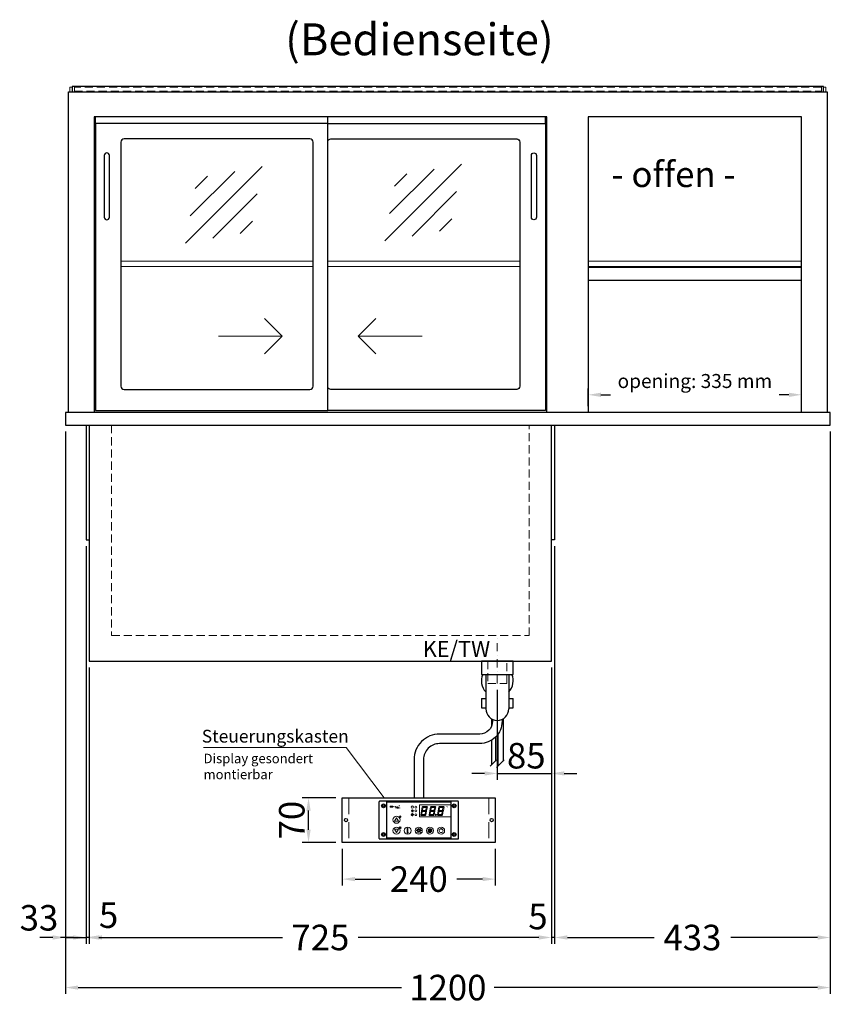
# Model space of a CAD drawing. Units: millimetres. Extents: x 0 to 35692, y 0 to 33259.
# Drawn here: x 11673 to 12945, y 6079 to 7623 of the extents above; entities that cross this region are included whole.
import ezdxf
from ezdxf.enums import TextEntityAlignment as Align

# ---------------------------------------------------------------- set-up
doc = ezdxf.new("R2010")
doc.units = ezdxf.units.MM
doc.header["$LTSCALE"] = 2
doc.header["$PDMODE"] = 34
doc.header["$PDSIZE"] = 5
for name, pattern in [('AUSGEZOGEN', [0]), ('STRICHPUNKT2', [12.7, 6.35, -3.175, 0, -3.175]), ('VERDECKT', [9.525, 6.35, -3.175])]:
    doc.linetypes.add(name, pattern=pattern)
for name, color, linetype, lineweight in [('A_BEMASSUNG', 1, 'Continuous', 13), ('A_GLAS', 4, 'Continuous', 20), ('A_HILFSLINIEN', 7, 'Continuous', 13), ('A_MITTE', 2, 'STRICHPUNKT2', 13), ('A_SCHRAFFUR', 6, 'Continuous', 5), ('A_TEXT', 7, 'Continuous', 20), ('A_VERDECKT', 5, 'VERDECKT', 13), ('A_VOLL', 3, 'Continuous', 30)]:
    doc.layers.add(name, color=color, linetype=linetype, lineweight=lineweight)
doc.styles.add('ARIAL', font='arial.ttf')
doc.styles.add('Arial_35', font='arial.ttf', dxfattribs={"height": 35})
doc.dimstyles.new('STANDARD_Bemassung', dxfattribs={"dimtxt": 40, "dimasz": 20, "dimexe": 10, "dimexo": 10, "dimgap": 15, "dimtad": 0, "dimdec": 0, "dimdsep": 46, "dimtxsty": 'ARIAL', "dimcen": 0.09, "dimclrt": 7, "dimazin": 0, "dimtfac": 1, "dimtdec": 0, "dimtmove": 2, "dimatfit": 3, "dimfxl": 1, "dimtolj": 1, "dimtzin": 0, "dimarcsym": 0})
pattern_1 = [(0, (-208.144, 4.619), (0, 6.985), [5.08, -1.905]), (90, (-208.144, 4.619), (-6.985, 4e-16), [5.08, -1.905])]

# ---------------------------------------------------------------- blocks, each defined once
blk = doc.blocks.new('*D2709')
at = {"layer": 'A_BEMASSUNG', "color": 0, "lineweight": -2, "transparency": 16777216}
for p, q in [((11744.8, 6977.1), (11744.8, 6095)), ((12944.8, 6977.1), (12944.8, 6095)), ((11764.8, 6105), (12272, 6105)), ((12924.8, 6105), (12417.6, 6105))]:
    blk.add_line(p, q, dxfattribs=at)
at = {"layer": 'A_BEMASSUNG', "color": 0, "transparency": 16777216}
for points in [[(11764.8, 6108.3), (11764.8, 6101.6), (11744.8, 6105)], [(12924.8, 6108.3), (12924.8, 6101.6), (12944.8, 6105)]]:
    blk.add_solid(points, dxfattribs=at)
at = {"layer": 'DEFPOINTS', "color": 0, "transparency": 16777216}
for p in [(11744.8, 6987.1), (12944.8, 6987.1), (12944.8, 6105)]:
    blk.add_point(p, dxfattribs=at)
at = {"layer": 'A_BEMASSUNG', "color": 7, "transparency": 16777216, "insert": (12344.8, 6105), "char_height": 40, "attachment_point": 5, "style": 'ARIAL'}
blk.add_mtext('\\A1;1200', dxfattribs=at)
blk = doc.blocks.new('*D3150')
at = {"layer": 'A_BEMASSUNG', "color": 0, "lineweight": -2, "transparency": 16777216}
for p, q in [((11782.3, 6607.1), (11782.3, 6173.5)), ((12507.3, 6607.1), (12507.3, 6173.5)), ((11802.3, 6183.5), (12085.6, 6183.5)), ((12487.3, 6183.5), (12204, 6183.5))]:
    blk.add_line(p, q, dxfattribs=at)
at = {"layer": 'A_BEMASSUNG', "color": 0, "transparency": 16777216}
for points in [[(11802.3, 6186.9), (11802.3, 6180.2), (11782.3, 6183.5)], [(12487.3, 6186.9), (12487.3, 6180.2), (12507.3, 6183.5)]]:
    blk.add_solid(points, dxfattribs=at)
at = {"layer": 'DEFPOINTS', "color": 0, "transparency": 16777216}
for p in [(11782.3, 6617.1), (12507.3, 6617.1), (11782.3, 6183.5)]:
    blk.add_point(p, dxfattribs=at)
at = {"layer": 'A_BEMASSUNG', "color": 7, "transparency": 16777216, "insert": (12144.8, 6183.5), "char_height": 40, "attachment_point": 5, "style": 'ARIAL'}
blk.add_mtext('\\A1;725', dxfattribs=at)
blk = doc.blocks.new('*D3151')
at = {"layer": 'A_BEMASSUNG', "color": 0, "lineweight": -2, "transparency": 16777216}
for p, q in [((12512.3, 6797.1), (12512.3, 6173.5)), ((12507.3, 6607.1), (12507.3, 6173.5)), ((12487.3, 6183.5), (12467.3, 6183.5)), ((12512.3, 6183.5), (12507.3, 6183.5)), ((12532.3, 6183.5), (12552.3, 6183.5))]:
    blk.add_line(p, q, dxfattribs=at)
at = {"layer": 'A_BEMASSUNG', "color": 0, "transparency": 16777216}
for points in [[(12487.3, 6186.9), (12487.3, 6180.2), (12507.3, 6183.5)], [(12532.3, 6186.9), (12532.3, 6180.2), (12512.3, 6183.5)]]:
    blk.add_solid(points, dxfattribs=at)
at = {"layer": 'DEFPOINTS', "color": 0, "transparency": 16777216}
for p in [(12512.3, 6807.1), (12507.3, 6617.1), (12507.3, 6183.5)]:
    blk.add_point(p, dxfattribs=at)
at = {"layer": 'A_BEMASSUNG', "color": 7, "transparency": 16777216, "insert": (12486.1, 6216.4), "char_height": 40, "attachment_point": 5, "style": 'ARIAL'}
blk.add_mtext('\\A1;5', dxfattribs=at)
blk = doc.blocks.new('*D3152')
at = {"layer": 'A_BEMASSUNG', "color": 0, "lineweight": -2, "transparency": 16777216}
for p, q in [((11777.3, 6797.1), (11777.3, 6173.5)), ((11782.3, 6607.1), (11782.3, 6173.5)), ((11757.3, 6183.5), (11737.3, 6183.5)), ((11782.3, 6183.5), (11777.3, 6183.5)), ((11802.3, 6183.5), (11822.3, 6183.5))]:
    blk.add_line(p, q, dxfattribs=at)
at = {"layer": 'A_BEMASSUNG', "color": 0, "transparency": 16777216}
for points in [[(11757.3, 6186.9), (11757.3, 6180.2), (11777.3, 6183.5)], [(11802.3, 6186.9), (11802.3, 6180.2), (11782.3, 6183.5)]]:
    blk.add_solid(points, dxfattribs=at)
at = {"layer": 'DEFPOINTS', "color": 0, "transparency": 16777216}
for p in [(11777.3, 6807.1), (11782.3, 6617.1), (11777.3, 6183.5)]:
    blk.add_point(p, dxfattribs=at)
at = {"layer": 'A_BEMASSUNG', "color": 7, "transparency": 16777216, "insert": (11812.5, 6218.5), "char_height": 40, "attachment_point": 5, "style": 'ARIAL'}
blk.add_mtext('\\A1;5', dxfattribs=at)
blk = doc.blocks.new('*D2710')
at = {"layer": 'A_BEMASSUNG', "color": 0, "lineweight": -2, "transparency": 16777216}
for p, q in [((11744.8, 6977.1), (11744.8, 6173.5)), ((11777.3, 6797.1), (11777.3, 6173.5)), ((11724.8, 6183.5), (11704.8, 6183.5)), ((11744.8, 6183.5), (11777.3, 6183.5)), ((11797.3, 6183.5), (11817.3, 6183.5))]:
    blk.add_line(p, q, dxfattribs=at)
at = {"layer": 'A_BEMASSUNG', "color": 0, "transparency": 16777216}
for points in [[(11724.8, 6186.9), (11724.8, 6180.2), (11744.8, 6183.5)], [(11797.3, 6186.9), (11797.3, 6180.2), (11777.3, 6183.5)]]:
    blk.add_solid(points, dxfattribs=at)
at = {"layer": 'DEFPOINTS', "color": 0, "transparency": 16777216}
for p in [(11744.8, 6987.1), (11777.3, 6807.1), (11777.3, 6183.5)]:
    blk.add_point(p, dxfattribs=at)
at = {"layer": 'A_BEMASSUNG', "color": 7, "transparency": 16777216, "insert": (11703.3, 6214.4), "char_height": 40, "attachment_point": 5, "style": 'ARIAL'}
blk.add_mtext('\\A1;33', dxfattribs=at)
blk = doc.blocks.new('glassymbol')
at = {"layer": 'A_HILFSLINIEN', "linetype": 'AUSGEZOGEN', "lineweight": -3}
for p, q in [((-60.1, -60.1), (60.1, 60.1)), ((-52.5, -17.2), (17.2, 52.5)), ((-45, 25.7), (-25.7, 45)), ((-17.2, -52.5), (52.5, 17.2)), ((25.7, -45), (45, -25.7))]:
    blk.add_line(p, q, dxfattribs=at)
blk = doc.blocks.new('*D2636')
at = {"layer": 'A_BEMASSUNG', "color": 0, "lineweight": -2, "ltscale": 0.2, "transparency": 16777216}
for p, q in [((12564.8, 7017.1), (12564.8, 7044.7)), ((12899.8, 7017.1), (12899.8, 7044.7)), ((12584.8, 7034.7), (12600, 7034.7)), ((12879.8, 7034.7), (12864.5, 7034.7))]:
    blk.add_line(p, q, dxfattribs=at)
at = {"layer": 'A_BEMASSUNG', "color": 0, "ltscale": 0.2, "transparency": 16777216}
for points in [[(12584.8, 7038), (12584.8, 7031.3), (12564.8, 7034.7)], [(12879.8, 7038), (12879.8, 7031.3), (12899.8, 7034.7)]]:
    blk.add_solid(points, dxfattribs=at)
at = {"layer": 'DEFPOINTS', "color": 0, "ltscale": 0.2, "transparency": 16777216}
for p in [(12899.8, 7034.7), (12564.8, 7007.1), (12899.8, 7007.1)]:
    blk.add_point(p, dxfattribs=at)
at = {"layer": 'A_BEMASSUNG', "color": 7, "ltscale": 0.2, "transparency": 16777216, "insert": (12732.3, 7056.3), "char_height": 22, "attachment_point": 5, "style": 'ARIAL'}
blk.add_mtext('\\A1;opening: 335 mm', dxfattribs=at)
blk = doc.blocks.new('*D3129')
at = {"layer": 'A_BEMASSUNG', "color": 0, "lineweight": -2, "ltscale": 2, "transparency": 16777216}
for p, q in [((12944.8, 6977.1), (12944.8, 6173.5)), ((12512.3, 6797.1), (12512.3, 6173.5)), ((12532.3, 6183.5), (12668.5, 6183.5)), ((12924.8, 6183.5), (12788.5, 6183.5))]:
    blk.add_line(p, q, dxfattribs=at)
at = {"layer": 'A_BEMASSUNG', "color": 0, "ltscale": 2, "transparency": 16777216}
for points in [[(12532.3, 6186.9), (12532.3, 6180.2), (12512.3, 6183.5)], [(12924.8, 6186.9), (12924.8, 6180.2), (12944.8, 6183.5)]]:
    blk.add_solid(points, dxfattribs=at)
at = {"layer": 'DEFPOINTS', "color": 0, "ltscale": 2, "transparency": 16777216}
for p in [(12944.8, 6987.1), (12512.3, 6807.1), (12512.3, 6183.5)]:
    blk.add_point(p, dxfattribs=at)
at = {"layer": 'A_BEMASSUNG', "color": 7, "ltscale": 2, "transparency": 16777216, "insert": (12728.5, 6183.5), "char_height": 40, "attachment_point": 5, "style": 'ARIAL'}
blk.add_mtext('\\A1;433', dxfattribs=at)
blk = doc.blocks.new('syphon_2')
at = {"layer": 'A_VOLL', "color": 32}
for p, q in [((25, 0), (-25, 0)), ((-25, 0), (25, 0)), ((-25, 0), (-25, -21)), ((25, -21), (25, 0)), ((-25, -21), (25, -21)), ((-18, -21), (-18, -75)), ((18, -21), (18, -75)), ((-25, -58.7), (-18, -58.7)), ((-25, -58.7), (-25, -73.5)), ((17.9, -58.7), (25, -58.7)), ((25, -73.5), (25, -58.7)), ((-25, -73.5), (-17.9, -73.5)), ((18, -73.5), (25, -73.5))]:
    blk.add_line(p, q, dxfattribs=at)
for centre, radius, start, end in [((0, -31), 25, 156.4218, 223.9455), ((0, -31), 25, 316.0545, 23.5782), ((0, -75), 18, 180, 0)]:
    blk.add_arc(centre, radius, start, end, dxfattribs=at)
blk = doc.blocks.new('*U2612')
at = {"layer": 'A_SCHRAFFUR', "ltscale": 2}
h = blk.add_hatch(color=1, dxfattribs=at)
h.dxf.hatch_style = 1
h.paths.add_polyline_path([(19.3, 21.5), (18.8, 21.2), (19.9, 20), (24.6, 20), (26.1, 21.3), (25.9, 21.5)])
h.paths.add_polyline_path([(18.9, 15.2), (18, 14.4), (18.6, 13.7), (23.7, 13.7), (24.6, 14.6), (24, 15.2)])
h.paths.add_polyline_path([(16.1, 8.2), (16.3, 7.9), (17.8, 9.2), (18.6, 13.5), (17.8, 14.3), (17.2, 14.3)])
h.paths.add_polyline_path([(23.4, 7.5), (23.8, 7.7), (22.7, 9), (17.9, 9), (16.5, 7.8), (16.7, 7.5)])
h.paths.add_polyline_path([(29.2, 8.2), (29.4, 7.9), (30.9, 9.2), (31.7, 13.5), (30.9, 14.3), (30.3, 14.3)])
h.paths.add_polyline_path([(36.5, 7.5), (36.9, 7.7), (35.8, 9), (31, 9), (29.6, 7.8), (29.8, 7.5)])
h.paths.add_polyline_path([(36, 9.1), (37, 7.8), (37.3, 8), (38.4, 14.5), (37.8, 14.5), (36.7, 13.4)])
h.paths.add_polyline_path([(37.1, 15.5), (37.8, 14.7), (38.5, 14.7), (39.6, 20.9), (39.4, 21.1), (37.9, 19.8)])
h.paths.add_polyline_path([(32.4, 21.5), (31.9, 21.2), (32.9, 20), (37.7, 20), (39.2, 21.3), (39, 21.5)])
h.paths.add_polyline_path([(30.3, 14.5), (30.9, 14.5), (32, 15.6), (32.8, 19.9), (31.7, 21.1), (31.5, 21)])
edge = h.paths.add_edge_path()
edge.add_arc((26.9, 8.4), 0.9, 0, 360)
h.paths.add_polyline_path([(17.2, 14.5), (17.8, 14.5), (18.9, 15.6), (19.7, 19.9), (18.7, 21.1), (18.4, 21)])
h.paths.add_polyline_path([(22.9, 9.1), (24, 7.8), (24.2, 8), (25.4, 14.5), (24.8, 14.5), (23.6, 13.4)])
at = {"layer": 'A_VOLL', "lineweight": 5, "ltscale": 2}
h = blk.add_hatch(color=152, dxfattribs=at)
h.dxf.hatch_style = 1
h.paths.add_polyline_path([(-44.2, 22), (-45, 22), (-45, 20.4), (-44.2, 20.4)])
h = blk.add_hatch(color=152, dxfattribs=at)
h.dxf.hatch_style = 1
edge = h.paths.add_edge_path()
edge.add_ellipse((-41.8, 21.2), major_axis=(-0.966, 0), ratio=0.81999, start_angle=90, end_angle=270)
edge.add_line((-41.8, 22), (-43.9, 22))
edge.add_line((-43.9, 22), (-43.9, 20.4))
edge.add_line((-43.9, 20.4), (-41.8, 20.4))
edge = h.paths.add_edge_path(flags=16)
edge.add_ellipse((-42.2, 21.2), major_axis=(-0.543, 0), ratio=0.692469, start_angle=90, end_angle=270, ccw=False)
edge.add_line((-42.2, 20.8), (-43.1, 20.8))
edge.add_line((-43.1, 20.8), (-43.1, 21.6))
edge.add_line((-43.1, 21.6), (-42.2, 21.6))
h = blk.add_hatch(color=152, dxfattribs=at)
h.dxf.hatch_style = 1
h.paths.add_polyline_path([(-38, 20.8), (-39.8, 20.8), (-39.8, 21.1), (-38, 21.1), (-38, 21.4), (-39.8, 21.4), (-39.8, 21.6), (-38, 21.6), (-38, 22), (-40.6, 22), (-40.6, 20.4), (-38, 20.4)])
at = {"layer": 'A_VOLL', "lineweight": 5}
h = blk.add_hatch(color=142, dxfattribs=at)
h.dxf.hatch_style = 1
h.paths.add_polyline_path([(-37.8, 20.4), (-37, 20.4), (-36.8, 20.7), (-35.7, 20.7), (-35.5, 20.4), (-34.7, 20.4), (-35.7, 22), (-36.8, 22)])
h.paths.add_polyline_path([(-35.9, 21), (-36.6, 21), (-36.3, 21.6)], flags=16)
at = {"layer": 'A_VOLL', "lineweight": 5, "ltscale": 2}
h = blk.add_hatch(color=152, dxfattribs=at)
h.dxf.hatch_style = 1
h.paths.add_polyline_path([(-36.8, 18.5), (-35.7, 18.5), (-34.7, 20.1), (-35.5, 20.1), (-35.7, 19.8), (-36.8, 19.8), (-37, 20.1), (-37.8, 20.1)])
h.paths.add_polyline_path([(-36.3, 18.9), (-36.6, 19.5), (-35.9, 19.5)], flags=16)
h = blk.add_hatch(color=152, dxfattribs=at)
h.dxf.hatch_style = 1
h.paths.add_polyline_path([(-33.5, 22), (-34.4, 22), (-34.4, 20.4), (-31.8, 20.4), (-31.8, 20.9), (-33.5, 20.9)])
at = {"layer": 'A_VOLL', "lineweight": 5}
h = blk.add_hatch(color=142, dxfattribs=at)
h.dxf.hatch_style = 1
h.paths.add_polyline_path([(-31.8, 20.1), (-32.8, 20.1), (-33.6, 19.5), (-33.6, 20.1), (-34.4, 20.1), (-34.4, 18.5), (-33.6, 18.5), (-33.6, 19.1), (-32.8, 18.5), (-31.8, 18.5), (-32.9, 19.3)])
at = {"layer": 'A_VOLL', "lineweight": 5, "ltscale": 2}
h = blk.add_hatch(color=152, dxfattribs=at)
h.dxf.hatch_style = 1
edge = h.paths.add_edge_path()
edge.add_spline(control_points=[(-30.9, 23.3), (-30.8, 23.3), (-30.8, 23.3), (-30.8, 23.3), (-30.8, 23.3), (-30.8, 23.3), (-30.8, 23.3), (-30.8, 23.3), (-30.7, 23.3), (-30.7, 23.3), (-30.7, 23.3), (-30.7, 23.3), (-30.7, 23.3), (-30.7, 23.3), (-30.7, 23.3), (-30.7, 23.3), (-30.7, 23.3), (-30.7, 23.3), (-30.7, 23.3), (-30.7, 23.3), (-30.7, 23.3), (-30.7, 23.3), (-30.7, 23.3), (-30.6, 23.3), (-30.6, 23.3), (-30.6, 23.3), (-30.6, 23.3), (-30.6, 23.3), (-30.6, 23.3), (-30.6, 23.3), (-30.6, 23.3), (-30.6, 23.3), (-30.6, 23.3), (-30.6, 23.2), (-30.6, 23.2), (-30.5, 23.2), (-30.5, 23.2), (-30.5, 23.2), (-30.5, 23.2), (-30.5, 23.2), (-30.5, 23.2), (-30.5, 23.2), (-30.5, 23.1), (-30.5, 23.1), (-30.5, 23.1), (-30.5, 23.1), (-30.5, 23.1), (-30.4, 23.1), (-30.4, 23.1), (-30.4, 23.1), (-30.4, 23.1), (-30.4, 23.1), (-30.4, 23.1), (-30.4, 23), (-30.4, 23), (-30.4, 23), (-30.4, 23), (-30.4, 23), (-30.4, 23), (-30.4, 22.9), (-30.4, 22.9), (-30.4, 22.9), (-30.4, 22.9), (-30.4, 22.9), (-30.4, 22.9), (-30.4, 22.9), (-30.4, 22.9), (-30.4, 22.9), (-30.4, 22.8), (-30.4, 22.8)], knot_values=[4.863694, 4.863694, 4.863694, 4.863694, 43.062292, 43.062292, 86.124584, 86.124584, 129.186877, 129.186877, 165.057676, 165.057676, 178.068826, 178.068826, 185.662822, 185.662822, 191.793507, 191.793507, 197.924192, 197.924192, 210.185563, 210.185563, 234.708304, 234.708304, 286.60672, 286.60672, 338.505135, 338.505135, 363.856116, 363.856116, 382.147152, 382.147152, 400.438188, 400.438188, 437.020259, 437.020259, 498.239676, 498.239676, 559.459093, 559.459093, 588.764848, 588.764848, 618.070602, 618.070602, 676.68211, 676.68211, 719.456576, 719.456576, 757.852031, 757.852031, 791.058574, 791.058574, 808.308625, 808.308625, 825.558676, 825.558676, 860.058777, 860.058777, 936.33843, 936.33843, 1012.618083, 1012.618083, 1035.316028, 1035.316028, 1053.57715, 1053.57715, 1088.069716, 1088.069716, 1157.054847, 1157.054847, 1221.527367, 1221.527367, 1221.527367, 1221.527367], degree=3, periodic=0)
edge.add_arc((-31.3, 20.2), 2.82, 63.3779, 71.7891, ccw=False)
edge.add_arc((-32.7, 23.4), 2.77, 344.5491, 365.4236)
edge.add_arc((-30.2, 20.9), 2.77, 84.5764, 138.8788)
edge.add_arc((-31.3, 20.2), 2.77, 79.7215, 111.1073, ccw=False)
edge.add_arc((-33.4, 22.3), 2.72, 11.8018, 20.7288)
at = {"layer": 'A_VOLL', "lineweight": 5}
h = blk.add_hatch(color=142, dxfattribs=at)
h.dxf.hatch_style = 1
h.paths.add_polyline_path([(-30.8, 19.8), (-29.1, 19.8), (-29.1, 20.1), (-31.6, 20.1), (-31.6, 18.5), (-29.1, 18.5), (-29.1, 18.9), (-30.8, 18.9), (-30.8, 19.2), (-29.1, 19.2), (-29.1, 19.5), (-30.8, 19.5)])
h = blk.add_hatch(color=142, dxfattribs=at)
h.dxf.hatch_style = 1
edge = h.paths.add_edge_path()
edge.add_arc((-31.3, 20.2), 2.77, 63.1865, 72.4271)
edge.add_spline(control_points=[(-30.4, 22.8), (-30.4, 22.8), (-30.5, 22.9), (-30.5, 23.1), (-30.5, 23.2), (-30.6, 23.2), (-30.7, 23.3), (-30.8, 23.3), (-30.8, 23.3)], knot_values=[0, 0, 0, 0, 234.242997, 477.413086, 703.505144, 904.986999, 1090.166187, 1278.343845, 1278.343845, 1278.343845, 1278.343845], degree=3, periodic=0)
edge.add_arc((-33.4, 22.3), 2.77, -21.1073, 19.5838, ccw=False)
edge.add_arc((-32.7, 23.4), 2.77, 311.1212, 343.5141)
h = blk.add_hatch(dxfattribs=at)
h.set_pattern_fill('ANGLE', color=251)
h.set_pattern_definition(pattern_1)
h.paths.add_polyline_path([(0.7, -13.3), (-0.7, -13.3), (-0.7, -15.2, -0.251622), (0.7, -15.2)])
h = blk.add_hatch(color=251, dxfattribs=at)
h.dxf.hatch_style = 1
edge = h.paths.add_edge_path()
edge.add_arc((17.5, -16.5), 3, 0, 360)
h = blk.add_hatch(dxfattribs=at)
h.set_pattern_fill('ANGLE', color=251)
h.set_pattern_definition(pattern_1)
h.paths.add_polyline_path([(-18, -18.8, 3.213033), (-17, -18.8), (-17, -17.4), (-18, -17.4)])
at = {"layer": 'A_VOLL', "color": 251, "lineweight": 5}
for p, q in [((-10.6, 15.5), (-11.3, 15.7)), ((-8.6, 21.5), (-11, 21.9)), ((-8.6, 19.5), (-11, 19)), ((-10, 14.5), (-10.9, 16.1)), ((-10.6, 15.5), (-10.4, 16.3)), ((-10, 14.5), (-9.1, 16.1)), ((-9.4, 15.5), (-9.6, 16.3)), ((-9.4, 15.5), (-8.7, 15.7)), ((-30.3, 5.4), (-30.7, 5.8)), ((-27.8, 5.4), (-30.7, 5.4)), ((-29.8, 6.3), (-30.3, 6.4)), ((-29.3, 5.4), (-30, 6.7)), ((-29.8, 6.3), (-29.6, 6.8)), ((-29.3, 5.4), (-28.6, 6.7)), ((-28.8, 6.3), (-29, 6.8)), ((-28.8, 6.3), (-28.2, 6.4)), ((-28.3, 5.4), (-27.9, 5.8)), ((-8.2, 14.5), (-11.8, 14.5)), ((-11.2, 14.5), (-11.7, 15)), ((-10.9, 14.3), (-10.9, 14.3)), ((-10.9, 14.3), (-10.9, 14.3)), ((-10.5, 13.5), (-10.5, 13.5)), ((-10.5, 13.5), (-10.5, 13.5)), ((-10, 14.3), (-10, 14.3)), ((-10, 14.3), (-10, 14.3)), ((-9.5, 13.5), (-9.5, 13.5)), ((-9.1, 14.3), (-9.1, 14.3)), ((-9.1, 14.3), (-9.1, 14.3)), ((-8.8, 14.5), (-8.3, 15)), ((-30.6, -13.2), (-27.8, -10.4)), ((-30.6, -10.4), (-27.8, -13.2)), ((-29.9, -11.2), (-28.4, -10.5)), ((-29.9, -12.5), (-28.4, -13.2)), ((-28.4, -10.5), (-28.4, -13.2)), ((-18, -18.8), (-18, -12.8)), ((-17, -18.8), (-17, -12.8)), ((-1.4, -15.2), (-3, -13.6)), ((-0.7, -15.2), (-0.7, -13.3)), ((-0.7, -13.3), (0.7, -13.3)), ((0.7, -15.2), (0.7, -13.3)), ((1.4, -15.2), (3, -13.6)), ((35, -14.6), (35, -12.6)), ((-18, -17.4), (-17, -17.4)), ((-1.9, -16.5), (-4.2, -16.5)), ((-1.4, -17.8), (-3, -19.4)), ((0, -18.4), (0, -20.7)), ((1.4, -17.8), (3, -19.4)), ((1.9, -16.5), (4.2, -16.5))]:
    blk.add_line(p, q, dxfattribs=at)
at = {"layer": 'A_VOLL', "color": 107}
blk.add_lwpolyline([(-61.5, -29.5), (61.5, -29.5, 0.414214), (62.5, -28.5), (62.5, 28.5, 0.414214), (61.5, 29.5), (-61.5, 29.5, 0.414214), (-62.5, 28.5), (-62.5, -28.5, 0.414214)], format="xyb", close=True, dxfattribs=at)
at = {"layer": 'A_VOLL', "color": 251}
blk.add_lwpolyline([(50, -28.5), (-50, -28.5), (-50, 28.5), (50, 28.5)], close=True, dxfattribs=at)
at = {"layer": 'A_VOLL', "color": 152, "lineweight": 5, "ltscale": 2}
blk.add_lwpolyline([(-44.2, 20.4), (-45, 20.4), (-45, 22), (-44.2, 22)], close=True, dxfattribs=at)
blk.add_lwpolyline([(-41.8, 22), (-43.9, 22), (-43.9, 22), (-43.9, 20.4), (-43.9, 20.4), (-41.8, 20.4)], dxfattribs=at)
at = {"layer": 'A_VOLL', "color": 142, "lineweight": 5}
blk.add_lwpolyline([(-32.9, 19.3), (-31.8, 18.5), (-32.8, 18.5), (-33.6, 19.1), (-33.6, 18.5), (-34.4, 18.5), (-34.4, 20.1), (-33.6, 20.1), (-33.6, 19.5), (-32.8, 20.1), (-31.8, 20.1)], close=True, dxfattribs=at)
at = {"layer": 'A_VOLL', "color": 251, "lineweight": 5}
blk.add_lwpolyline([(50, 24), (1, 24), (1, 5), (50, 5)], dxfattribs=at)
at = {"layer": 'A_VOLL', "color": 18, "lineweight": 5}
for points in [[(4.1, 14.5), (4.7, 14.5), (5.8, 15.6), (6.6, 19.9), (5.6, 21.1), (5.3, 21)], [(6.2, 21.5), (5.7, 21.2), (6.8, 20), (11.6, 20), (13.1, 21.3), (12.8, 21.5)], [(10.9, 15.5), (11.7, 14.7), (12.3, 14.7), (13.4, 20.9), (13.2, 21.1), (11.7, 19.8)], [(17.2, 14.5), (17.8, 14.5), (18.9, 15.6), (19.7, 19.9), (18.7, 21.1), (18.4, 21)], [(19.3, 21.5), (18.8, 21.2), (19.9, 20), (24.6, 20), (26.1, 21.3), (25.9, 21.5)], [(24, 15.5), (24.8, 14.7), (25.4, 14.7), (26.5, 20.9), (26.3, 21.1), (24.8, 19.8)], [(30.3, 14.5), (30.9, 14.5), (32, 15.6), (32.8, 19.9), (31.7, 21.1), (31.5, 21)], [(32.4, 21.5), (31.9, 21.2), (32.9, 20), (37.7, 20), (39.2, 21.3), (39, 21.5)], [(37.1, 15.5), (37.8, 14.7), (38.5, 14.7), (39.6, 20.9), (39.4, 21.1), (37.9, 19.8)], [(3, 8.2), (3.2, 7.9), (4.7, 9.2), (5.5, 13.5), (4.7, 14.3), (4.1, 14.3)], [(10.3, 7.5), (10.7, 7.7), (9.6, 9), (4.8, 9), (3.4, 7.8), (3.7, 7.5)], [(5.8, 15.2), (4.9, 14.4), (5.5, 13.7), (10.6, 13.7), (11.5, 14.6), (10.9, 15.2)], [(9.8, 9.1), (10.9, 7.8), (11.1, 8), (12.3, 14.5), (11.7, 14.5), (10.5, 13.4)], [(16.1, 8.2), (16.3, 7.9), (17.8, 9.2), (18.6, 13.5), (17.8, 14.3), (17.2, 14.3)], [(23.4, 7.5), (23.8, 7.7), (22.7, 9), (17.9, 9), (16.5, 7.8), (16.7, 7.5)], [(18.9, 15.2), (18, 14.4), (18.6, 13.7), (23.7, 13.7), (24.6, 14.6), (24, 15.2)], [(22.9, 9.1), (24, 7.8), (24.2, 8), (25.4, 14.5), (24.8, 14.5), (23.6, 13.4)], [(29.2, 8.2), (29.4, 7.9), (30.9, 9.2), (31.7, 13.5), (30.9, 14.3), (30.3, 14.3)], [(36.5, 7.5), (36.9, 7.7), (35.8, 9), (31, 9), (29.6, 7.8), (29.8, 7.5)], [(32, 15.2), (31.1, 14.4), (31.7, 13.7), (36.8, 13.7), (37.7, 14.6), (37, 15.2)], [(36, 9.1), (37, 7.8), (37.3, 8), (38.4, 14.5), (37.8, 14.5), (36.7, 13.4)]]:
    blk.add_lwpolyline(points, close=True, dxfattribs=at)
at = {"layer": 'A_VOLL', "color": 251, "lineweight": 5}
for points in [[(-35, 3.6), (-38, -1.7), (-32, -1.7)], [(-35, -19.6), (-38, -14.3), (-32, -14.3)], [(-30.4, -11.2), (-29.9, -11.2), (-29.9, -12.5), (-30.4, -12.5)]]:
    blk.add_lwpolyline(points, close=True, dxfattribs=at)
blk.add_lwpolyline([(-9.8, 9.4, 0.147189), (-9.7, 9.6, 0.492531), (-10, 10.3, 0.11718), (-10.5, 10.3, 0.14275), (-10.9, 10, 0.235459), (-11.1, 9.5, 0.275172), (-10.5, 8.7), (-10.4, 8.7, 0.080431), (-10.4, 8.6, -0.292394), (-11, 8.8, 0.147189), (-11.2, 8.9, 0.492531), (-11.8, 8.6, 0.11718), (-11.8, 8.1, 0.14275), (-11.6, 7.7, 0.235459), (-11.1, 7.5, 0.275172), (-10.3, 8.1), (-10.2, 8.2, 0.080431), (-10.1, 8.2, -0.292394), (-10.3, 7.6, 0.147189), (-10.5, 7.4, 0.492531), (-10.2, 6.8, 0.11718), (-9.6, 6.8, 0.14275), (-9.3, 7, 0.235459), (-9.1, 7.5, 0.275172), (-9.7, 8.3), (-9.8, 8.4, 0.080431), (-9.7, 8.5, -0.292394), (-9.2, 8.3, 0.147189), (-9, 8.1, 0.492531), (-8.4, 8.4, 0.11718), (-8.4, 9, 0.14275), (-8.6, 9.3, 0.235459), (-9.1, 9.5, 0.275172), (-9.9, 8.9), (-9.9, 8.8, 0.080431), (-10, 8.9, -0.292394), (-9.8, 9.4, 0.147189)], format="xyb", close=True, dxfattribs=at)
at = {"layer": 'A_VOLL', "color": 35}
for centre, radius in [((-55.5, 22.5), 3), ((-55.5, 22.5), 1.5), ((55.5, 22.5), 3), ((55.5, 22.5), 1.5), ((-55.5, -22.5), 3), ((-55.5, -22.5), 1.5), ((55.5, -22.5), 3), ((55.5, -22.5), 1.5)]:
    blk.add_circle(centre, radius, dxfattribs=at)
at = {"layer": 'A_VOLL', "color": 251, "lineweight": 5}
for centre, radius in [((-10, 20.5), 1.75), ((-35, 0.5), 5.5), ((-10.1, 8.5), 0.18), ((-35, -16.5), 5.5), ((-17.5, -16.5), 5.5), ((0, -16.5), 5.5), ((0, -16.5), 1.42), ((17.5, -16.5), 5.5), ((17.5, -16.5), 3), ((35, -16.5), 5.5)]:
    blk.add_circle(centre, radius, dxfattribs=at)
at = {"layer": 'A_VOLL', "color": 18, "lineweight": 5}
for centre, radius in [((-4.5, 20.5), 1.5), ((-4.5, 14.5), 1.5), ((-4.5, 8.5), 1.5), ((26.9, 8.4), 0.9)]:
    blk.add_circle(centre, radius, dxfattribs=at)
at = {"layer": 'A_VOLL', "color": 251, "lineweight": 5}
for centre, radius, start, end in [((-17.5, -13.5), 0.862, 55.4243, 124.5757), ((35, -16.5), 3, 93.8226, 86.1774), ((-17.5, -19.5), 0.862, 124.5757, 55.4243)]:
    blk.add_arc(centre, radius, start, end, dxfattribs=at)
at = {"layer": 'A_VOLL', "color": 152, "lineweight": 5, "ltscale": 2}
blk.add_ellipse((-41.8, 21.2), major_axis=(-0.966, 0), ratio=0.81999, start_param=1.570796, end_param=4.712389, dxfattribs=at)
at = {"layer": 'A_VOLL', "color": 251, "lineweight": 5}
for points, weights, knots in [([(-29.9, 4.7), (-29.8, 4.8), (-29.8, 4.8), (-29.9, 5), (-30, 5.2), (-30, 5.3), (-30.1, 5.2), (-30.2, 5), (-30.3, 4.8), (-30.2, 4.8), (-30.2, 4.7), (-30.1, 4.7), (-30.1, 4.7), (-30, 4.7), (-30, 4.7), (-29.9, 4.7), (-29.9, 4.7)], [1, 1, 1, 1, 1, 1, 1, 1, 1, 1, 1, 0.969226810132, 0.969226810132, 1, 0.969226810132, 0.969226810132, 1], [0, 0, 0, 0, 0.562641, 1.244962, 2.933066, 2.933066, 2.933066, 4.62117, 5.303491, 5.866132, 5.866132, 5.866132, 6.476177, 6.476177, 6.476177, 7.086222, 7.086222, 7.086222, 7.086222]), ([(-29.5, 4.1), (-29.5, 4.1), (-29.4, 4.2), (-29.6, 4.4), (-29.6, 4.5), (-29.7, 4.6), (-29.7, 4.5), (-29.8, 4.4), (-29.9, 4.2), (-29.9, 4.1), (-29.8, 4.1), (-29.8, 4), (-29.7, 4), (-29.7, 4), (-29.6, 4), (-29.6, 4), (-29.5, 4.1)], [1, 1, 1, 1, 1, 1, 1, 1, 1, 1, 1, 0.969226810132, 0.969226810132, 1, 0.969226810132, 0.969226810132, 1], [0, 0, 0, 0, 0.562641, 1.244962, 2.933066, 2.933066, 2.933066, 4.62117, 5.303491, 5.866132, 5.866132, 5.866132, 6.476177, 6.476177, 6.476177, 7.086222, 7.086222, 7.086222, 7.086222]), ([(-29.1, 4.7), (-29.1, 4.8), (-29.1, 4.8), (-29.2, 5), (-29.2, 5.2), (-29.3, 5.3), (-29.3, 5.2), (-29.4, 5), (-29.5, 4.8), (-29.5, 4.8), (-29.5, 4.7), (-29.4, 4.7), (-29.4, 4.7), (-29.3, 4.7), (-29.2, 4.7), (-29.2, 4.7), (-29.1, 4.7)], [1, 1, 1, 1, 1, 1, 1, 1, 1, 1, 1, 0.969226810132, 0.969226810132, 1, 0.969226810132, 0.969226810132, 1], [0, 0, 0, 0, 0.562641, 1.244962, 2.933066, 2.933066, 2.933066, 4.62117, 5.303491, 5.866132, 5.866132, 5.866132, 6.476177, 6.476177, 6.476177, 7.086222, 7.086222, 7.086222, 7.086222]), ([(-28.9, 4), (-28.8, 4), (-28.8, 4), (-28.7, 4.1), (-28.7, 4.1), (-28.7, 4.2), (-28.8, 4.4), (-28.8, 4.5), (-28.9, 4.6), (-28.9, 4.5), (-29, 4.4), (-29.1, 4.2), (-29.1, 4.1), (-29.1, 4.1), (-29, 4), (-29, 4), (-28.9, 4)], [1, 0.969226810132, 0.969226810132, 1, 1, 1, 1, 1, 1, 1, 1, 1, 1, 1, 0.969226810132, 0.969226810132, 1], [0, 0, 0, 0, 0.610045, 0.610045, 0.610045, 1.172686, 1.855007, 3.543111, 3.543111, 3.543111, 5.231215, 5.913536, 6.476177, 6.476177, 6.476177, 7.086222, 7.086222, 7.086222, 7.086222]), ([(-28.6, 4.7), (-28.5, 4.7), (-28.4, 4.7), (-28.4, 4.7), (-28.4, 4.8), (-28.3, 4.8), (-28.4, 5), (-28.5, 5.2), (-28.6, 5.3), (-28.6, 5.2), (-28.7, 5), (-28.8, 4.8), (-28.7, 4.8), (-28.7, 4.7), (-28.7, 4.7), (-28.6, 4.7), (-28.6, 4.7)], [1, 0.969226810132, 0.969226810132, 1, 1, 1, 1, 1, 1, 1, 1, 1, 1, 1, 0.969226810132, 0.969226810132, 1], [0, 0, 0, 0, 0.610045, 0.610045, 0.610045, 1.172686, 1.855007, 3.543111, 3.543111, 3.543111, 5.231215, 5.913536, 6.476177, 6.476177, 6.476177, 7.086222, 7.086222, 7.086222, 7.086222]), ([(-10.7, 13.6), (-10.7, 13.7), (-10.6, 13.8), (-10.8, 14), (-10.9, 14.2), (-10.9, 14.3), (-11, 14.2), (-11.1, 14), (-11.2, 13.8), (-11.2, 13.7), (-11.1, 13.6), (-11.1, 13.6), (-11, 13.6), (-10.9, 13.5), (-10.8, 13.6), (-10.8, 13.6), (-10.7, 13.6)], [1, 1, 1, 1, 1, 1, 1, 1, 1, 1, 1, 0.969226810132, 0.969226810132, 1, 0.969226810132, 0.969226810132, 1], [0, 0, 0, 0, 0.562641, 1.244962, 2.933066, 2.933066, 2.933066, 4.62117, 5.303491, 5.866132, 5.866132, 5.866132, 6.476177, 6.476177, 6.476177, 7.086222, 7.086222, 7.086222, 7.086222]), ([(-10.3, 12.8), (-10.3, 12.9), (-10.2, 13), (-10.3, 13.2), (-10.4, 13.4), (-10.5, 13.5), (-10.6, 13.4), (-10.7, 13.2), (-10.8, 13), (-10.7, 12.9), (-10.7, 12.8), (-10.6, 12.8), (-10.6, 12.7), (-10.5, 12.7), (-10.4, 12.7), (-10.3, 12.8), (-10.3, 12.8)], [1, 1, 1, 1, 1, 1, 1, 1, 1, 1, 1, 0.969226810132, 0.969226810132, 1, 0.969226810132, 0.969226810132, 1], [0, 0, 0, 0, 0.562641, 1.244962, 2.933066, 2.933066, 2.933066, 4.62117, 5.303491, 5.866132, 5.866132, 5.866132, 6.476177, 6.476177, 6.476177, 7.086222, 7.086222, 7.086222, 7.086222]), ([(-9.8, 13.6), (-9.8, 13.7), (-9.7, 13.8), (-9.8, 14), (-9.9, 14.2), (-10, 14.3), (-10.1, 14.2), (-10.2, 14), (-10.3, 13.8), (-10.2, 13.7), (-10.2, 13.6), (-10.1, 13.6), (-10.1, 13.6), (-10, 13.5), (-9.9, 13.6), (-9.9, 13.6), (-9.8, 13.6)], [1, 1, 1, 1, 1, 1, 1, 1, 1, 1, 1, 0.969226810132, 0.969226810132, 1, 0.969226810132, 0.969226810132, 1], [0, 0, 0, 0, 0.562641, 1.244962, 2.933066, 2.933066, 2.933066, 4.62117, 5.303491, 5.866132, 5.866132, 5.866132, 6.476177, 6.476177, 6.476177, 7.086222, 7.086222, 7.086222, 7.086222]), ([(-9.3, 12.8), (-9.3, 12.9), (-9.2, 13), (-9.3, 13.2), (-9.4, 13.4), (-9.5, 13.5), (-9.6, 13.4), (-9.7, 13.2), (-9.8, 13), (-9.7, 12.9), (-9.7, 12.8), (-9.7, 12.8), (-9.6, 12.7), (-9.5, 12.7), (-9.4, 12.7), (-9.4, 12.8), (-9.3, 12.8)], [1, 1, 1, 1, 1, 1, 1, 1, 1, 1, 1, 0.969226810132, 0.969226810132, 1, 0.969226810132, 0.969226810132, 1], [0, 0, 0, 0, 0.562641, 1.244962, 2.933066, 2.933066, 2.933066, 4.62117, 5.303491, 5.866132, 5.866132, 5.866132, 6.476177, 6.476177, 6.476177, 7.086222, 7.086222, 7.086222, 7.086222]), ([(-8.9, 13.6), (-8.8, 13.7), (-8.8, 13.8), (-8.9, 14), (-9, 14.2), (-9.1, 14.3), (-9.1, 14.2), (-9.2, 14), (-9.4, 13.8), (-9.3, 13.7), (-9.3, 13.6), (-9.2, 13.6), (-9.2, 13.6), (-9.1, 13.5), (-9, 13.6), (-8.9, 13.6), (-8.9, 13.6)], [1, 1, 1, 1, 1, 1, 1, 1, 1, 1, 1, 0.969226810132, 0.969226810132, 1, 0.969226810132, 0.969226810132, 1], [0, 0, 0, 0, 0.562641, 1.244962, 2.933066, 2.933066, 2.933066, 4.62117, 5.303491, 5.866132, 5.866132, 5.866132, 6.476177, 6.476177, 6.476177, 7.086222, 7.086222, 7.086222, 7.086222])]:
    blk.add_rational_spline(points, weights, degree=3, knots=knots, dxfattribs=at)
at = {"layer": 'A_VOLL', "color": 251, "lineweight": 5, "style": 'Arial_35'}
blk.add_text('°C', height=2.8, dxfattribs=at).set_placement((42.4, 18.8))
blk = doc.blocks.new('Steuerungskasten NEU')
at = {"layer": 'A_VERDECKT', "ltscale": 2}
for points in [[(-110, 0), (-110, -70)], [(110, 0), (110, -70)]]:
    blk.add_lwpolyline(points, dxfattribs=at)
at = {"layer": 'A_VOLL', "ltscale": 2}
blk.add_lwpolyline([(-120, 0), (120, 0), (120, -70), (-120, -70)], close=True, dxfattribs=at)
for centre in [(-114.25, -35), (114.25, -35)]:
    blk.add_circle(centre, 2.5, dxfattribs=at)
at = {"layer": 'A_BEMASSUNG'}
blk.add_blockref('*U2612', (0, -35), dxfattribs=at)
blk = doc.blocks.new('*D3202')
at = {"layer": 'A_BEMASSUNG', "color": 0, "lineweight": -2, "transparency": 16777216}
for p, q in [((12179.2, 6322.6), (12179.2, 6265.1)), ((12419.2, 6322.6), (12419.2, 6265.1)), ((12199.2, 6275.1), (12239.8, 6275.1)), ((12399.2, 6275.1), (12358.7, 6275.1))]:
    blk.add_line(p, q, dxfattribs=at)
at = {"layer": 'A_BEMASSUNG', "color": 0, "transparency": 16777216}
for points in [[(12199.2, 6278.4), (12199.2, 6271.8), (12179.2, 6275.1)], [(12399.2, 6278.4), (12399.2, 6271.8), (12419.2, 6275.1)]]:
    blk.add_solid(points, dxfattribs=at)
at = {"layer": 'DEFPOINTS', "color": 0, "transparency": 16777216}
for p in [(12179.2, 6332.6), (12419.2, 6332.6), (12419.2, 6275.1)]:
    blk.add_point(p, dxfattribs=at)
at = {"layer": 'A_BEMASSUNG', "color": 7, "transparency": 16777216, "insert": (12299.2, 6275.1), "char_height": 40, "attachment_point": 5, "style": 'ARIAL'}
blk.add_mtext('\\A1;240', dxfattribs=at)
blk = doc.blocks.new('*D3203')
at = {"layer": 'A_BEMASSUNG', "color": 0, "lineweight": -2, "transparency": 16777216}
for p, q in [((12169.2, 6402.6), (12116.2, 6402.6)), ((12126.2, 6352.6), (12126.2, 6382.6)), ((12169.2, 6332.6), (12116.2, 6332.6))]:
    blk.add_line(p, q, dxfattribs=at)
at = {"layer": 'A_BEMASSUNG', "color": 0, "transparency": 16777216}
for points in [[(12122.8, 6382.6), (12129.5, 6382.6), (12126.2, 6402.6)], [(12122.8, 6352.6), (12129.5, 6352.6), (12126.2, 6332.6)]]:
    blk.add_solid(points, dxfattribs=at)
at = {"layer": 'DEFPOINTS', "color": 0, "transparency": 16777216}
for p in [(12126.2, 6402.6), (12179.2, 6402.6), (12179.2, 6332.6)]:
    blk.add_point(p, dxfattribs=at)
at = {"layer": 'A_BEMASSUNG', "color": 7, "transparency": 16777216, "insert": (12099.9, 6367.6), "char_height": 40, "attachment_point": 5, "rotation": 90, "style": 'ARIAL'}
blk.add_mtext('\\A1;70', dxfattribs=at)
blk = doc.blocks.new('*D3096')
at = {"layer": 'A_BEMASSUNG', "color": 0, "lineweight": -2, "ltscale": 2, "transparency": 16777216}
for p, q in [((12507.3, 6607.1), (12507.3, 6430.8)), ((12422.3, 6571.7), (12422.3, 6430.8)), ((12402.3, 6440.8), (12382.3, 6440.8)), ((12422.3, 6440.8), (12507.3, 6440.8)), ((12527.3, 6440.8), (12547.3, 6440.8))]:
    blk.add_line(p, q, dxfattribs=at)
at = {"layer": 'A_BEMASSUNG', "color": 0, "ltscale": 2, "transparency": 16777216}
for points in [[(12402.3, 6444.2), (12402.3, 6437.5), (12422.3, 6440.8)], [(12527.3, 6444.2), (12527.3, 6437.5), (12507.3, 6440.8)]]:
    blk.add_solid(points, dxfattribs=at)
at = {"layer": 'DEFPOINTS', "color": 0, "ltscale": 2, "transparency": 16777216}
for p in [(12507.3, 6617.1), (12422.3, 6581.7), (12507.3, 6440.8)]:
    blk.add_point(p, dxfattribs=at)
at = {"layer": 'A_BEMASSUNG', "color": 7, "ltscale": 2, "transparency": 16777216, "insert": (12467.8, 6468.6), "char_height": 40, "attachment_point": 5, "style": 'ARIAL'}
blk.add_mtext('\\A1;85', dxfattribs=at)

msp = doc.modelspace()

# ---------------------------------------------------------------- linework, layer by layer
at = {"layer": 'A_GLAS'}
for points in [[(11755.3, 7517.1), (11751.8, 7517.1), (11751.8, 7510.1)], [(12934.3, 7517.1), (12937.8, 7517.1), (12937.8, 7510.1)], [(12133.3, 7244.1), (11831.8, 7244.1)], [(12457.8, 7244.1), (12156.3, 7244.1)], [(12899.8, 7244.1), (12564.8, 7244.1)], [(11831.8, 7236.1), (12133.3, 7236.1)], [(12156.3, 7236.1), (12457.8, 7236.1)], [(12564.8, 7236.1), (12899.8, 7236.1)]]:
    msp.add_lwpolyline(points, dxfattribs=at)
at = {"layer": 'A_HILFSLINIEN', "ltscale": 0.2}
for p, q in [((11984.8, 7126.7), (12084.8, 7126.7)), ((12304.3, 7126.7), (12204.3, 7126.7))]:
    msp.add_line(p, q, dxfattribs=at)
for points in [[(12057.1, 7154.4), (12084.8, 7126.7), (12057.1, 7099.1)], [(12231.9, 7154.4), (12204.3, 7126.7), (12231.9, 7099.1)]]:
    msp.add_lwpolyline(points, dxfattribs=at)
at = {"layer": 'A_MITTE'}
msp.add_line((12422.3, 6581.7), (12422.3, 6657.1), dxfattribs=at)
at = {"layer": 'A_TEXT', "linetype": 'AUSGEZOGEN', "lineweight": 15}
msp.add_lwpolyline([(11961.3, 6481.3), (12185.5, 6481.3), (12244.7, 6402.6)], dxfattribs=at)
at = {"layer": 'A_VERDECKT', "color": 144}
msp.add_lwpolyline([(12930.8, 7511.1), (12930.8, 7517.1), (11758.8, 7517.1), (11758.8, 7511.1)], close=True, dxfattribs=at)
at = {"layer": 'A_VERDECKT'}
for points in [[(11817.3, 6987.1), (11817.3, 6657.1), (12472.3, 6657.1), (12472.3, 6987.1)], [(12407.3, 6617.1), (12407.3, 6582.1), (12437.3, 6582.1), (12437.3, 6617.1)]]:
    msp.add_lwpolyline(points, dxfattribs=at)
at = {"layer": 'A_VOLL'}
for p, q in [((11791.8, 7460.1), (11791.8, 7470.6)), ((12156.3, 7460.1), (12156.3, 7470.6)), ((12497.8, 7460.1), (12497.8, 7470.6))]:
    msp.add_line(p, q, dxfattribs=at)
at = {"layer": 'A_VOLL', "color": 94}
for p, q in [((12899.8, 7234.1), (12564.8, 7234.1)), ((12899.8, 7214.1), (12564.8, 7214.1))]:
    msp.add_line(p, q, dxfattribs=at)
at = {"layer": 'A_VOLL', "color": 241}
for p, q in [((12413.3, 6526.5), (12413.3, 6514.9)), ((12431.3, 6526.5), (12431.3, 6460.1)), ((12423.3, 6502.2), (12423.3, 6452.1)), ((12413.3, 6492.8), (12413.3, 6454.1)), ((12419.3, 6497.5), (12419.3, 6460.1)), ((12411.3, 6452.1), (12421.3, 6462.1)), ((12421.3, 6450.1), (12433.3, 6462.1))]:
    msp.add_line(p, q, dxfattribs=at)
at = {"layer": 'A_VOLL'}
for points in [[(11749.8, 7007.1), (11749.8, 7510.1), (12939.8, 7510.1), (12939.8, 7007.1)], [(12499.8, 7007.1), (12499.8, 7470.6), (11789.8, 7470.6), (11789.8, 7007.1)], [(12156.3, 7460.1), (12497.8, 7460.1), (12497.8, 7010.1), (12156.3, 7010.1)], [(12899.8, 7007.1), (12899.8, 7470.6), (12564.8, 7470.6), (12564.8, 7007.1)], [(11777.3, 6987.1), (11777.3, 6807.1), (11782.3, 6807.1)], [(11782.3, 6987.1), (11782.3, 6617.1), (12507.3, 6617.1), (12507.3, 6987.1)], [(12512.3, 6987.1), (12512.3, 6807.1), (12507.3, 6807.1)]]:
    msp.add_lwpolyline(points, dxfattribs=at)
at = {"layer": 'A_VOLL', "color": 252, "ltscale": 2}
msp.add_lwpolyline([(12934.3, 7518.1), (11755.3, 7518.1), (11755.3, 7510.1), (12934.3, 7510.1)], close=True, dxfattribs=at)
at = {"layer": 'A_VOLL'}
for points in [[(11791.8, 7010.1), (12156.3, 7010.1), (12156.3, 7460.1), (11791.8, 7460.1)], [(11744.8, 6987.1), (12944.8, 6987.1), (12944.8, 7007.1), (11744.8, 7007.1)]]:
    msp.add_lwpolyline(points, close=True, dxfattribs=at)
for points in [[(11836.8, 7043.1), (12128.3, 7043.1, 0.414214), (12133.3, 7048.1), (12133.3, 7431.1, 0.414214), (12128.3, 7436.1), (11836.8, 7436.1, 0.414214), (11831.8, 7431.1), (11831.8, 7048.1, 0.414214)], [(12452.8, 7043.1), (12161.3, 7043.1, -0.414214), (12156.3, 7048.1), (12156.3, 7431.1, -0.414214), (12161.3, 7436.1), (12452.8, 7436.1, -0.414214), (12457.8, 7431.1), (12457.8, 7048.1, -0.414214)]]:
    msp.add_lwpolyline(points, format="xyb", close=True, dxfattribs=at)
at = {"layer": 'A_VOLL', "color": 253}
for points in [[(11813.8, 7313.1), (11813.8, 7410.1, 1), (11805.8, 7410.1), (11805.8, 7313.1, 1)], [(12475.8, 7313.1), (12475.8, 7410.1, -1), (12483.8, 7410.1), (12483.8, 7313.1, -1)]]:
    msp.add_lwpolyline(points, format="xyb", close=True, dxfattribs=at)
at = {"layer": 'A_VOLL', "color": 62}
for points in [[(12414.8, 6525.8), (12414.8, 6522.6, -0.414214), (12394.8, 6502.6), (12331.7, 6502.6, 0.414214), (12291.7, 6462.6), (12291.7, 6402.6)], [(12429.8, 6525.8), (12429.8, 6522.6, -0.414214), (12394.8, 6487.6), (12331.7, 6487.6, 0.414214), (12306.7, 6462.6), (12306.7, 6402.6)]]:
    msp.add_lwpolyline(points, format="xyb", dxfattribs=at)

# ---------------------------------------------------------------- block references
at = {"layer": 'A_HILFSLINIEN'}
for p in [(11993.2, 7332.6), (12305.9, 7336.2)]:
    msp.add_blockref('glassymbol', p, dxfattribs=at)
at = {"layer": 'A_VERDECKT'}
msp.add_blockref('Steuerungskasten NEU', (12299.2, 6402.6), dxfattribs=at)
at = {"layer": 'A_VOLL'}
msp.add_blockref('syphon_2', (12422.3, 6617.1), dxfattribs=at)

# ---------------------------------------------------------------- texts
at = {"layer": 'A_HILFSLINIEN', "linetype": 'AUSGEZOGEN', "lineweight": 15, "style": 'ARIAL'}
msp.add_text('KE/TW', height=25, dxfattribs=at).set_placement((12305.3, 6623.6))
at = {"layer": 'A_TEXT', "linetype": 'AUSGEZOGEN', "lineweight": 9, "style": 'ARIAL'}
msp.add_text('(Bedienseite)', height=50, dxfattribs=at).set_placement((12300.1, 7585.7), align=Align.MIDDLE)
at = {"layer": 'A_TEXT', "ltscale": 2, "style": 'Arial_35'}
msp.add_text('- offen -', height=40, dxfattribs=at).set_placement((12601.6, 7360.5))
at = {"layer": 'A_TEXT', "linetype": 'AUSGEZOGEN', "lineweight": 15, "style": 'ARIAL'}
msp.add_text('Steuerungskasten', height=20, dxfattribs=at).set_placement((11958.7, 6489.2))
at = {"layer": 'A_TEXT', "linetype": 'AUSGEZOGEN', "lineweight": 15, "insert": (11961.5, 6471.8), "char_height": 15, "attachment_point": 1, "style": 'ARIAL'}
msp.add_mtext_dynamic_manual_height_columns('Display gesondert \\Pmontierbar', width=272.772, gutter_width=175, heights=[0], dxfattribs=at)

# ---------------------------------------------------------------- dimensions: what is measured, and where the dimension line sits
at = {"layer": 'A_BEMASSUNG', "ltscale": 0.2}
dim = msp.add_linear_dim(base=(12899.8, 7034.7), p1=(12564.8, 7007.1), p2=(12899.8, 7007.1), text='opening: 335 mm', dimstyle='STANDARD_Bemassung', override={"dimtxt": 22}, dxfattribs=at)
dim.commit()
dim.dimension.update_dxf_attribs({"geometry": '*D2636', "text_midpoint": (12732.3, 7056.3), "dimtype": 160})
at = {"layer": 'A_BEMASSUNG'}
for base, p1, p2, picture, middle in [((11777.2764674, 6183.5310125), (11744.7764674, 6987.1213121), (11777.2764674, 6807.1213121), '*D2710', (11703.3443889, 6214.3901301)), ((11777.3, 6183.5), (11782.3, 6617.1), (11777.3, 6807.1), '*D3152', (11812.5, 6218.5)), ((12507.3, 6183.5), (12512.3, 6807.1), (12507.3, 6617.1), '*D3151', (12486.1, 6216.4))]:
    dim = msp.add_linear_dim(base=base, p1=p1, p2=p2, dimstyle='STANDARD_Bemassung', dxfattribs=at)
    dim.commit()
    dim.dimension.update_dxf_attribs({"geometry": picture, "text_midpoint": middle, "dimtype": 160})
for base, p1, p2, picture, middle in [((12944.8, 6105), (11744.8, 6987.1), (12944.8, 6987.1), '*D2709', (12344.8, 6105)), ((11782.3, 6183.5), (12507.3, 6617.1), (11782.3, 6617.1), '*D3150', (12144.8, 6183.5)), ((12419.2, 6275.1), (12179.2, 6332.6), (12419.2, 6332.6), '*D3202', (12299.2, 6275.1))]:
    dim = msp.add_linear_dim(base=base, p1=p1, p2=p2, dimstyle='STANDARD_Bemassung', dxfattribs=at)
    dim.commit()
    dim.dimension.update_dxf_attribs({"geometry": picture, "text_midpoint": middle})
at = {"layer": 'A_BEMASSUNG', "ltscale": 2}
dim = msp.add_linear_dim(base=(12512.2764674, 6183.5310125), p1=(12944.7764674, 6987.1213121), p2=(12512.2764674, 6807.1213121), dimstyle='STANDARD_Bemassung', dxfattribs=at)
dim.commit()
dim.dimension.update_dxf_attribs({"geometry": '*D3129', "text_midpoint": (12728.5264674, 6183.5310125)})
dim = msp.add_linear_dim(base=(12507.3, 6440.8), p1=(12422.3, 6581.7), p2=(12507.3, 6617.1), dimstyle='STANDARD_Bemassung', dxfattribs=at)
dim.commit()
dim.dimension.update_dxf_attribs({"geometry": '*D3096', "text_midpoint": (12467.8, 6468.6), "dimtype": 160})
at = {"layer": 'A_BEMASSUNG'}
dim = msp.add_linear_dim(base=(12126.2, 6402.6), p1=(12179.2, 6332.6), p2=(12179.2, 6402.6), angle=90, dimstyle='STANDARD_Bemassung', dxfattribs=at)
dim.commit()
dim.dimension.update_dxf_attribs({"geometry": '*D3203', "text_midpoint": (12099.9, 6367.6), "dimtype": 160})

doc.saveas('drawing.dxf')
